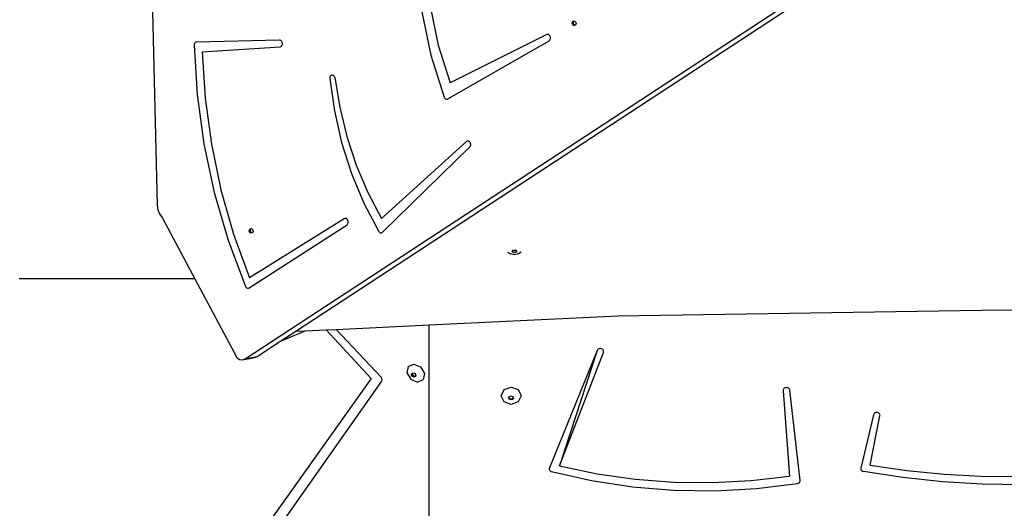
# Model space of a CAD drawing. Units: centimetres. Extents: x -1914 to 1181, y -6932 to -4618.
# Drawn here: x -945 to -871, y -6224 to -6187 of the extents above; entities that cross this region are included whole.
import ezdxf

# ---------------------------------------------------------------- set-up
doc = ezdxf.new("R2010")
doc.units = ezdxf.units.CM
doc.layers.add('VP-DIM', color=7, linetype='Continuous')
doc.layers.add('VP-HIC', color=6, linetype='Continuous')
doc.layers.add('VP-EQ', color=7, linetype='Continuous', true_color=0x8a3492)
doc.dimstyles.new('Strefa', dxfattribs={"dimtxt": 14, "dimasz": 20, "dimexe": 20, "dimexo": 50, "dimgap": 20, "dimtad": 0, "dimdec": 0, "dimzin": 0, "dimdsep": 46, "dimtxsty": 'Standard', "dimcen": 0.09, "dimadec": 0, "dimazin": 0, "dimtfac": 1, "dimtdec": 4, "dimtofl": 0, "dimtmove": 0, "dimatfit": 3, "dimfxl": 70, "dimfxlon": 1, "dimtolj": 1, "dimtzin": 0, "dimarcsym": 0})

# ---------------------------------------------------------------- blocks, each defined once
blk = doc.blocks.new('*D21')
at = {"layer": 'Defpoints', "color": 0}
for p in [(534.058, -4668.211), (-1299.561, -6085.949), (534.058, -6424.588)]:
    blk.add_point(p, dxfattribs=at)
at = {"layer": 'VP-DIM', "color": 0, "lineweight": -2}
for p, q in [((-1299.561, -4768.211), (-1299.561, -4618.211)), ((534.058, -4768.211), (534.058, -4618.211)), ((-1249.561, -4668.211), (-345.29, -4668.211)), ((484.058, -4668.211), (-205.29, -4668.211))]:
    blk.add_line(p, q, dxfattribs=at)
at = {"layer": 'VP-DIM', "color": 0}
for points in [[(-1249.561, -4659.877), (-1249.561, -4676.544), (-1299.561, -4668.211)], [(484.058, -4676.544), (484.058, -4659.877), (534.058, -4668.211)]]:
    blk.add_solid(points, dxfattribs=at)
at = {"layer": 'VP-DIM', "color": 0, "insert": (-275.29, -4668.211), "char_height": 30, "attachment_point": 5}
blk.add_mtext('\\A1;1834', dxfattribs=at)
blk = doc.blocks.new('*D22')
at = {"layer": 'Defpoints', "color": 0}
for p in [(434.476, -4865.056), (-1095.195, -6200.231), (434.476, -6423.626)]:
    blk.add_point(p, dxfattribs=at)
at = {"layer": 'VP-DIM', "color": 0, "lineweight": -2}
for p, q in [((-1095.195, -4965.056), (-1095.195, -4815.056)), ((434.476, -4965.056), (434.476, -4815.056)), ((-1045.195, -4865.056), (-439.299, -4865.056)), ((384.476, -4865.056), (-304.299, -4865.056))]:
    blk.add_line(p, q, dxfattribs=at)
at = {"layer": 'VP-DIM', "color": 0}
for points in [[(-1045.195, -4856.722), (-1045.195, -4873.389), (-1095.195, -4865.056)], [(384.476, -4873.389), (384.476, -4856.722), (434.476, -4865.056)]]:
    blk.add_solid(points, dxfattribs=at)
at = {"layer": 'VP-DIM', "color": 0, "insert": (-371.799, -4865.056), "char_height": 30, "attachment_point": 5}
blk.add_mtext('\\A1;1530', dxfattribs=at)
blk = doc.blocks.new('*D23')
at = {"layer": 'Defpoints', "color": 0}
for p in [(-958.213, -5136.009), (-267.946, -6921.922), (1130.921, -6921.922)]:
    blk.add_point(p, dxfattribs=at)
at = {"layer": 'VP-DIM', "color": 0, "lineweight": -2}
for p, q in [((1030.921, -5136.009), (1180.921, -5136.009)), ((1130.921, -5186.009), (1130.921, -5931.294)), ((1130.921, -6871.922), (1130.921, -6071.294)), ((1030.921, -6921.922), (1180.921, -6921.922))]:
    blk.add_line(p, q, dxfattribs=at)
at = {"layer": 'VP-DIM', "color": 0}
for points in [[(1139.254, -5186.009), (1122.587, -5186.009), (1130.921, -5136.009)], [(1122.587, -6871.922), (1139.254, -6871.922), (1130.921, -6921.922)]]:
    blk.add_solid(points, dxfattribs=at)
at = {"layer": 'VP-DIM', "color": 0, "insert": (1130.921, -6001.294), "char_height": 30, "attachment_point": 5, "rotation": 90}
blk.add_mtext('\\A1;1786', dxfattribs=at)
blk = doc.blocks.new('*D24')
at = {"layer": 'Defpoints', "color": 0}
for p in [(-958.213, -5286.879), (-339.497, -6750.877), (877.764, -6750.877)]:
    blk.add_point(p, dxfattribs=at)
at = {"layer": 'VP-DIM', "color": 0, "lineweight": -2}
for p, q in [((777.764, -5286.879), (927.764, -5286.879)), ((877.764, -5336.879), (877.764, -5948.878)), ((877.764, -6700.877), (877.764, -6088.878)), ((777.764, -6750.877), (927.764, -6750.877))]:
    blk.add_line(p, q, dxfattribs=at)
at = {"layer": 'VP-DIM', "color": 0}
for points in [[(886.097, -5336.879), (869.43, -5336.879), (877.764, -5286.879)], [(869.43, -6700.877), (886.097, -6700.877), (877.764, -6750.877)]]:
    blk.add_solid(points, dxfattribs=at)
at = {"layer": 'VP-DIM', "color": 0, "insert": (877.764, -6018.878), "char_height": 30, "attachment_point": 5, "rotation": 90}
blk.add_mtext('\\A1;1464', dxfattribs=at)
blk = doc.blocks.new('30453 2d')
at = {"layer": 'VP-EQ', "color": 0}
for p, q in [((-924.379, -6210.263), (-871.585, -6175.715)), ((-928.178, -6212.332), (-872.489, -6175.89)), ((-935.212, -6183.006), (-934.786, -6200.791)), ((-914.28, -6185.841), (-913.658, -6188.766)), ((-914.886, -6186.268), (-914.205, -6189.522)), ((-903.587, -6187.114), (-903.545, -6186.993)), ((-903.544, -6187.244), (-903.587, -6187.114)), ((-903.545, -6186.993), (-903.444, -6186.952)), ((-903.443, -6187.307), (-903.544, -6187.244)), ((-903.508, -6187.099), (-903.466, -6186.978)), ((-903.465, -6187.229), (-903.508, -6187.099)), ((-903.466, -6186.978), (-903.428, -6186.962)), ((-903.381, -6187.281), (-903.465, -6187.229)), ((-903.444, -6186.952), (-903.428, -6186.962)), ((-903.381, -6187.281), (-903.443, -6187.307)), ((-903.428, -6186.962), (-903.343, -6187.015)), ((-903.342, -6187.266), (-903.381, -6187.281)), ((-903.343, -6187.015), (-903.301, -6187.145)), ((-903.301, -6187.145), (-903.342, -6187.266)), ((-925.594, -6188.391), (-931.832, -6188.545)), ((-925.542, -6188.398), (-925.594, -6188.391)), ((-925.493, -6188.421), (-925.542, -6188.398)), ((-925.448, -6188.459), (-925.493, -6188.421)), ((-905.507, -6187.978), (-912.772, -6191.612)), ((-905.459, -6187.963), (-905.507, -6187.978)), ((-905.408, -6187.964), (-905.459, -6187.963)), ((-905.357, -6187.981), (-905.408, -6187.964)), ((-905.311, -6188.014), (-905.357, -6187.981)), ((-905.323, -6188.436), (-905.281, -6188.403)), ((-905.272, -6188.059), (-905.311, -6188.014)), ((-905.281, -6188.403), (-905.249, -6188.357)), ((-905.242, -6188.114), (-905.272, -6188.059)), ((-905.249, -6188.357), (-905.228, -6188.302)), ((-905.225, -6188.176), (-905.242, -6188.114)), ((-905.228, -6188.302), (-905.22, -6188.24)), ((-905.22, -6188.24), (-905.225, -6188.176)), ((-932.004, -6188.712), (-932.01, -6188.771)), ((-932.01, -6188.771), (-931.786, -6192.484)), ((-931.987, -6188.658), (-932.004, -6188.712)), ((-931.959, -6188.612), (-931.987, -6188.658)), ((-931.923, -6188.576), (-931.959, -6188.612)), ((-931.88, -6188.553), (-931.923, -6188.576)), ((-931.832, -6188.545), (-931.88, -6188.553)), ((-931.405, -6189.281), (-925.544, -6188.887)), ((-925.544, -6188.887), (-925.494, -6188.876)), ((-925.494, -6188.876), (-925.45, -6188.848)), ((-925.45, -6188.848), (-925.414, -6188.807)), ((-925.412, -6188.509), (-925.448, -6188.459)), ((-925.414, -6188.807), (-925.388, -6188.754)), ((-925.387, -6188.567), (-925.412, -6188.509)), ((-925.388, -6188.754), (-925.374, -6188.694)), ((-925.374, -6188.63), (-925.387, -6188.567)), ((-925.374, -6188.694), (-925.374, -6188.63)), ((-913.658, -6188.766), (-912.772, -6191.612)), ((-912.933, -6192.809), (-905.323, -6188.436)), ((-931.405, -6189.281), (-931.181, -6192.75)), ((-914.205, -6189.522), (-913.206, -6192.679)), ((-921.801, -6191.162), (-921.813, -6191.218)), ((-921.813, -6191.218), (-921.813, -6191.278)), ((-921.813, -6191.278), (-921.47, -6193.702)), ((-921.778, -6191.112), (-921.801, -6191.162)), ((-921.746, -6191.071), (-921.778, -6191.112)), ((-921.706, -6191.042), (-921.746, -6191.071)), ((-921.661, -6191.026), (-921.706, -6191.042)), ((-921.613, -6191.025), (-921.661, -6191.026)), ((-921.565, -6191.038), (-921.613, -6191.025)), ((-921.52, -6191.065), (-921.565, -6191.038)), ((-921.481, -6191.103), (-921.52, -6191.065)), ((-921.45, -6191.152), (-921.481, -6191.103)), ((-921.428, -6191.207), (-921.45, -6191.152)), ((-921.428, -6191.207), (-921.069, -6193.441)), ((-931.786, -6192.484), (-931.283, -6196.186)), ((-931.181, -6192.75), (-930.71, -6196.208)), ((-913.206, -6192.679), (-913.18, -6192.728)), ((-913.18, -6192.728), (-913.147, -6192.769)), ((-913.147, -6192.769), (-913.108, -6192.801)), ((-913.108, -6192.801), (-913.064, -6192.822)), ((-913.064, -6192.822), (-913.019, -6192.83)), ((-913.019, -6192.83), (-912.975, -6192.826)), ((-912.975, -6192.826), (-912.933, -6192.809)), ((-921.069, -6193.441), (-920.535, -6195.638)), ((-921.47, -6193.702), (-920.923, -6196.089)), ((-920.535, -6195.638), (-919.83, -6197.777)), ((-931.283, -6196.186), (-930.505, -6199.843)), ((-930.71, -6196.208), (-929.996, -6199.628)), ((-920.923, -6196.089), (-920.179, -6198.413)), ((-911.541, -6196.015), (-917.937, -6201.793)), ((-917.85, -6202.823), (-911.283, -6196.421)), ((-911.497, -6195.986), (-911.541, -6196.015)), ((-911.448, -6195.973), (-911.497, -6195.986)), ((-911.397, -6195.976), (-911.448, -6195.973)), ((-911.346, -6195.996), (-911.397, -6195.976)), ((-911.301, -6196.03), (-911.346, -6195.996)), ((-911.263, -6196.078), (-911.301, -6196.03)), ((-911.283, -6196.421), (-911.249, -6196.377)), ((-911.235, -6196.134), (-911.263, -6196.078)), ((-911.249, -6196.377), (-911.226, -6196.322)), ((-911.219, -6196.197), (-911.235, -6196.134)), ((-911.226, -6196.322), (-911.216, -6196.261)), ((-911.216, -6196.261), (-911.219, -6196.197)), ((-919.83, -6197.777), (-918.961, -6199.835)), ((-920.179, -6198.413), (-919.246, -6200.646)), ((-930.505, -6199.843), (-929.458, -6203.422)), ((-929.996, -6199.628), (-929.044, -6202.981)), ((-918.961, -6199.835), (-917.937, -6201.793)), ((-934.786, -6200.791), (-934.741, -6201.136)), ((-919.246, -6200.646), (-918.135, -6202.763)), ((-934.741, -6201.136), (-934.61, -6201.454)), ((-934.61, -6201.454), (-934.408, -6201.713)), ((-934.408, -6201.713), (-931.963, -6206.313)), ((-927.878, -6207.009), (-920.516, -6202.26)), ((-920.721, -6201.813), (-927.862, -6206.241)), ((-920.673, -6201.793), (-920.721, -6201.813)), ((-920.622, -6201.79), (-920.673, -6201.793)), ((-920.57, -6201.803), (-920.622, -6201.79)), ((-920.522, -6201.832), (-920.57, -6201.803)), ((-920.481, -6201.875), (-920.522, -6201.832)), ((-920.516, -6202.26), (-920.475, -6202.224)), ((-920.448, -6201.929), (-920.481, -6201.875)), ((-920.475, -6202.224), (-920.445, -6202.176)), ((-920.428, -6201.99), (-920.448, -6201.929)), ((-920.445, -6202.176), (-920.426, -6202.118)), ((-920.42, -6202.055), (-920.428, -6201.99)), ((-920.426, -6202.118), (-920.42, -6202.055)), ((-929.044, -6202.981), (-927.862, -6206.241)), ((-927.866, -6202.707), (-927.824, -6202.586)), ((-927.823, -6202.837), (-927.866, -6202.707)), ((-927.824, -6202.586), (-927.723, -6202.545)), ((-927.722, -6202.9), (-927.823, -6202.837)), ((-927.787, -6202.692), (-927.745, -6202.571)), ((-927.744, -6202.822), (-927.787, -6202.692)), ((-927.745, -6202.571), (-927.707, -6202.555)), ((-927.66, -6202.874), (-927.744, -6202.822)), ((-927.723, -6202.545), (-927.707, -6202.555)), ((-927.66, -6202.874), (-927.722, -6202.9)), ((-927.707, -6202.555), (-927.622, -6202.607)), ((-927.621, -6202.858), (-927.66, -6202.874)), ((-927.622, -6202.607), (-927.58, -6202.737)), ((-927.58, -6202.737), (-927.621, -6202.858)), ((-918.135, -6202.763), (-918.102, -6202.806)), ((-918.102, -6202.806), (-918.063, -6202.839)), ((-918.063, -6202.839), (-918.02, -6202.861)), ((-918.02, -6202.861), (-917.975, -6202.871)), ((-917.975, -6202.871), (-917.93, -6202.867)), ((-917.93, -6202.867), (-917.887, -6202.851)), ((-917.887, -6202.851), (-917.85, -6202.823)), ((-929.458, -6203.422), (-928.154, -6206.892)), ((-908.453, -6204.32), (-908.238, -6204.438)), ((-907.936, -6204.513), (-908.238, -6204.438)), ((-908.115, -6204.257), (-908.079, -6204.204)), ((-908.063, -6204.333), (-908.115, -6204.257)), ((-908.079, -6204.204), (-908.063, -6204.181)), ((-908.063, -6204.228), (-908.079, -6204.204)), ((-908.063, -6204.181), (-907.936, -6204.15)), ((-907.936, -6204.259), (-908.063, -6204.228)), ((-907.936, -6204.364), (-908.063, -6204.333)), ((-907.936, -6204.15), (-907.809, -6204.181)), ((-907.809, -6204.228), (-907.936, -6204.259)), ((-907.809, -6204.333), (-907.936, -6204.364)), ((-907.634, -6204.438), (-907.936, -6204.513)), ((-907.809, -6204.181), (-907.793, -6204.204)), ((-907.793, -6204.204), (-907.809, -6204.228)), ((-907.757, -6204.257), (-907.809, -6204.333)), ((-907.793, -6204.204), (-907.757, -6204.257)), ((-907.419, -6204.32), (-907.634, -6204.438)), ((-931.963, -6206.313), (-945.161, -6206.313)), ((-931.963, -6206.313), (-928.81, -6212.247)), ((-928.154, -6206.892), (-928.127, -6206.94)), ((-928.127, -6206.94), (-928.092, -6206.98)), ((-928.092, -6206.98), (-928.052, -6207.01)), ((-928.052, -6207.01), (-928.008, -6207.029)), ((-928.008, -6207.029), (-927.963, -6207.035)), ((-927.963, -6207.035), (-927.919, -6207.028)), ((-927.919, -6207.028), (-927.878, -6207.009)), ((-914.344, -6209.788), (-900.136, -6209.114)), ((-900.136, -6209.114), (-871.207, -6208.658)), ((-871.207, -6208.658), (-842.278, -6209.114)), ((-921.343, -6210.119), (-914.344, -6209.788)), ((-914.344, -6278.772), (-914.344, -6209.788)), ((-925.572, -6211.044), (-923.664, -6210.229)), ((-925.572, -6211.044), (-924.379, -6210.263)), ((-924.379, -6210.263), (-923.664, -6210.229)), ((-923.664, -6210.229), (-922.089, -6210.155)), ((-922.089, -6210.155), (-921.343, -6210.119)), ((-922.089, -6210.155), (-918.692, -6213.815)), ((-917.96, -6213.719), (-921.343, -6210.119)), ((-927.274, -6212.157), (-925.572, -6211.044)), ((-901.712, -6211.708), (-905.306, -6220.53)), ((-901.712, -6211.708), (-904.549, -6220.374)), ((-904.549, -6220.374), (-901.239, -6211.849)), ((-901.683, -6211.658), (-901.712, -6211.708)), ((-901.639, -6211.616), (-901.683, -6211.658)), ((-901.585, -6211.585), (-901.639, -6211.616)), ((-901.523, -6211.567), (-901.585, -6211.585)), ((-901.459, -6211.564), (-901.523, -6211.567)), ((-901.395, -6211.575), (-901.459, -6211.564)), ((-901.337, -6211.6), (-901.395, -6211.575)), ((-901.288, -6211.638), (-901.337, -6211.6)), ((-901.252, -6211.684), (-901.288, -6211.638)), ((-901.231, -6211.738), (-901.252, -6211.684)), ((-901.239, -6211.849), (-901.227, -6211.794)), ((-901.227, -6211.794), (-901.231, -6211.738)), ((-928.81, -6212.247), (-928.606, -6212.377)), ((-928.606, -6212.377), (-928.385, -6212.407)), ((-928.385, -6212.407), (-927.481, -6212.232)), ((-928.385, -6212.407), (-928.178, -6212.332)), ((-928.178, -6212.332), (-927.274, -6212.157)), ((-927.481, -6212.232), (-927.274, -6212.157)), ((-915.923, -6212.916), (-915.504, -6212.734)), ((-915.504, -6212.734), (-914.998, -6212.945)), ((-915.923, -6212.916), (-916.01, -6213.384)), ((-916.01, -6213.384), (-915.714, -6213.864)), ((-915.659, -6213.546), (-915.638, -6213.434)), ((-915.588, -6213.661), (-915.659, -6213.546)), ((-915.638, -6213.434), (-915.586, -6213.412)), ((-915.6, -6213.488), (-915.586, -6213.412)), ((-915.53, -6213.602), (-915.6, -6213.488)), ((-915.586, -6213.412), (-915.538, -6213.391)), ((-915.538, -6213.391), (-915.417, -6213.441)), ((-915.417, -6213.441), (-915.346, -6213.556)), ((-915.346, -6213.556), (-915.361, -6213.632)), ((-914.998, -6212.945), (-914.702, -6213.426)), ((-914.702, -6213.426), (-914.789, -6213.894)), ((-918.692, -6213.815), (-942.31, -6246.897)), ((-941.926, -6248.069), (-917.91, -6214.006)), ((-917.898, -6213.815), (-917.96, -6213.719)), ((-917.91, -6214.006), (-917.881, -6213.918)), ((-917.881, -6213.918), (-917.898, -6213.815)), ((-915.714, -6213.864), (-915.208, -6214.075)), ((-915.467, -6213.711), (-915.588, -6213.661)), ((-915.409, -6213.653), (-915.53, -6213.602)), ((-915.367, -6213.668), (-915.467, -6213.711)), ((-915.361, -6213.632), (-915.409, -6213.653)), ((-915.361, -6213.632), (-915.367, -6213.668)), ((-915.208, -6214.075), (-914.789, -6213.894)), ((-908.931, -6215.105), (-908.711, -6214.645)), ((-908.711, -6214.645), (-908.181, -6214.455)), ((-908.181, -6214.455), (-907.65, -6214.645)), ((-907.65, -6214.645), (-907.431, -6215.105)), ((-887.729, -6214.674), (-887.733, -6214.73)), ((-887.733, -6214.73), (-887.244, -6221.14)), ((-887.708, -6214.621), (-887.729, -6214.674)), ((-887.673, -6214.574), (-887.708, -6214.621)), ((-887.625, -6214.537), (-887.673, -6214.574)), ((-887.567, -6214.511), (-887.625, -6214.537)), ((-887.504, -6214.5), (-887.567, -6214.511)), ((-887.44, -6214.502), (-887.504, -6214.5)), ((-887.378, -6214.519), (-887.44, -6214.502)), ((-887.324, -6214.549), (-887.378, -6214.519)), ((-887.28, -6214.59), (-887.324, -6214.549)), ((-887.249, -6214.639), (-887.28, -6214.59)), ((-887.235, -6214.694), (-887.249, -6214.639)), ((-886.452, -6221.47), (-887.235, -6214.694)), ((-908.711, -6215.564), (-908.931, -6215.105)), ((-908.181, -6215.754), (-908.711, -6215.564)), ((-908.36, -6215.268), (-908.344, -6215.236)), ((-908.307, -6215.378), (-908.36, -6215.268)), ((-908.344, -6215.236), (-908.307, -6215.159)), ((-908.307, -6215.313), (-908.344, -6215.236)), ((-908.307, -6215.159), (-908.181, -6215.113)), ((-908.181, -6215.358), (-908.307, -6215.313)), ((-908.181, -6215.424), (-908.307, -6215.378)), ((-908.181, -6215.113), (-908.054, -6215.159)), ((-908.054, -6215.313), (-908.181, -6215.358)), ((-908.054, -6215.378), (-908.181, -6215.424)), ((-907.65, -6215.564), (-908.181, -6215.754)), ((-908.054, -6215.159), (-908.017, -6215.236)), ((-908.017, -6215.236), (-908.054, -6215.313)), ((-908.001, -6215.268), (-908.054, -6215.378)), ((-908.017, -6215.236), (-908.001, -6215.268)), ((-907.431, -6215.105), (-907.65, -6215.564)), ((-880.94, -6216.539), (-881.893, -6220.537)), ((-880.919, -6216.486), (-880.94, -6216.539)), ((-880.883, -6216.44), (-880.919, -6216.486)), ((-880.834, -6216.403), (-880.883, -6216.44)), ((-880.776, -6216.378), (-880.834, -6216.403)), ((-880.713, -6216.367), (-880.776, -6216.378)), ((-880.649, -6216.37), (-880.713, -6216.367)), ((-880.587, -6216.387), (-880.649, -6216.37)), ((-880.533, -6216.418), (-880.587, -6216.387)), ((-880.49, -6216.459), (-880.533, -6216.418)), ((-880.46, -6216.509), (-880.49, -6216.459)), ((-880.446, -6216.563), (-880.46, -6216.509)), ((-881.185, -6220.328), (-880.449, -6216.619)), ((-880.449, -6216.619), (-880.446, -6216.563)), ((-905.306, -6220.53), (-905.319, -6220.577)), ((-905.319, -6220.577), (-905.319, -6220.626)), ((-905.319, -6220.626), (-905.306, -6220.674)), ((-905.306, -6220.674), (-905.281, -6220.718)), ((-905.281, -6220.718), (-905.246, -6220.756)), ((-905.246, -6220.756), (-905.201, -6220.786)), ((-905.201, -6220.786), (-905.15, -6220.807)), ((-905.15, -6220.807), (-902.132, -6221.481)), ((-904.549, -6220.374), (-901.719, -6220.967)), ((-901.719, -6220.967), (-898.846, -6221.375)), ((-881.893, -6220.537), (-881.898, -6220.594)), ((-881.898, -6220.594), (-881.886, -6220.649)), ((-881.886, -6220.649), (-881.857, -6220.7)), ((-881.857, -6220.7), (-881.815, -6220.743)), ((-881.815, -6220.743), (-881.761, -6220.775)), ((-881.761, -6220.775), (-881.699, -6220.793)), ((-878.74, -6221.25), (-881.699, -6220.793)), ((-881.185, -6220.328), (-878.42, -6220.722)), ((-878.42, -6220.722), (-875.636, -6220.995)), ((-875.636, -6220.995), (-872.839, -6221.147)), ((-902.132, -6221.481), (-899.063, -6221.948)), ((-898.846, -6221.375), (-895.946, -6221.598)), ((-895.946, -6221.598), (-893.035, -6221.633)), ((-893.035, -6221.633), (-890.129, -6221.48)), ((-890.129, -6221.48), (-887.244, -6221.14)), ((-889.735, -6222.081), (-886.649, -6221.703)), ((-886.649, -6221.703), (-886.592, -6221.686)), ((-886.592, -6221.686), (-886.541, -6221.657)), ((-886.541, -6221.657), (-886.499, -6221.619)), ((-886.499, -6221.619), (-886.47, -6221.573)), ((-886.47, -6221.573), (-886.454, -6221.522)), ((-886.454, -6221.522), (-886.452, -6221.47)), ((-875.756, -6221.569), (-878.74, -6221.25)), ((-872.757, -6221.75), (-875.756, -6221.569)), ((-872.839, -6221.147), (-870.037, -6221.174)), ((-899.063, -6221.948), (-895.961, -6222.204)), ((-895.961, -6222.204), (-892.845, -6222.249)), ((-892.845, -6222.249), (-889.735, -6222.081)), ((-869.751, -6221.788), (-872.757, -6221.75))]:
    blk.add_line(p, q, dxfattribs=at)

msp = doc.modelspace()

# ---------------------------------------------------------------- linework, layer by layer
at = {"layer": 'VP-HIC', "color": 3}
msp.add_lwpolyline([(-943.74, -5335.252, 0.642015), (-1047.476, -5624.129), (-1009.262, -5662.651), (-1009.262, -5729.883, 0.129961), (-987.049, -5813.901, -0.009664), (-978.357, -5815.768), (-932.496, -5826.546, -0.587717), (-822.485, -6213.08), (-895.485, -6286.08, -0.073663), (-949.616, -6326.244, 0.199671), (-829.058, -6376.387), (-740.505, -6376.387, 0.414214), (-570.505, -6206.387)], format="xyb", dxfattribs=at)
at = {"layer": 'VP-HIC', "color": 5}
msp.add_lwpolyline([(-1278.106, -6190.57), (-1289.548, -6153.074, -0.252962), (-1246.228, -5938.678), (-1207.647, -5892.396, -0.283968), (-978.357, -5815.768), (-932.496, -5826.546, -0.587717), (-822.485, -6213.08), (-895.485, -6286.08, -0.565954)], format="xyb", close=True, dxfattribs=at)

# ---------------------------------------------------------------- block references
at = {"layer": 'VP-EQ', "color": 0}
msp.add_blockref('30453 2d', (0, 0), dxfattribs=at)

# ---------------------------------------------------------------- dimensions: what is measured, and where the dimension line sits
at = {"layer": 'VP-DIM', "color": 0}
for base, p1, p2, picture, middle in [((534.058, -4668.211), (-1299.561, -6085.949), (534.058, -6424.588), '*D21', (-275.29, -4668.211)), ((434.476, -4865.056), (-1095.195, -6200.231), (434.476, -6423.626), '*D22', (-371.799, -4865.056))]:
    dim = msp.add_linear_dim(base=base, p1=p1, p2=p2, dimstyle='Strefa', override={"dimtxt": 30, "dimasz": 50, "dimexe": 50, "dimexo": 80, "dimfxl": 100}, dxfattribs=at)
    dim.commit()
    dim.dimension.update_dxf_attribs({"geometry": picture, "text_midpoint": middle, "dimtype": 160})
dim = msp.add_linear_dim(base=(1130.921, -6921.922), p1=(-958.213, -5136.009), p2=(-267.946, -6921.922), angle=90, dimstyle='Strefa', override={"dimtxt": 30, "dimasz": 50, "dimexe": 50, "dimexo": 80, "dimfxl": 100}, dxfattribs=at)
dim.commit()
dim.dimension.update_dxf_attribs({"geometry": '*D23', "text_midpoint": (1130.921, -6001.294), "dimtype": 160})
dim = msp.add_linear_dim(base=(877.764, -6750.877), p1=(-958.213, -5286.879), p2=(-339.497, -6750.877), angle=90, dimstyle='Strefa', override={"dimtxt": 30, "dimasz": 50, "dimexe": 50, "dimexo": 80, "dimfxl": 100}, dxfattribs=at)
dim.commit()
dim.dimension.update_dxf_attribs({"geometry": '*D24', "text_midpoint": (877.764, -6018.878)})

doc.saveas('drawing.dxf')
